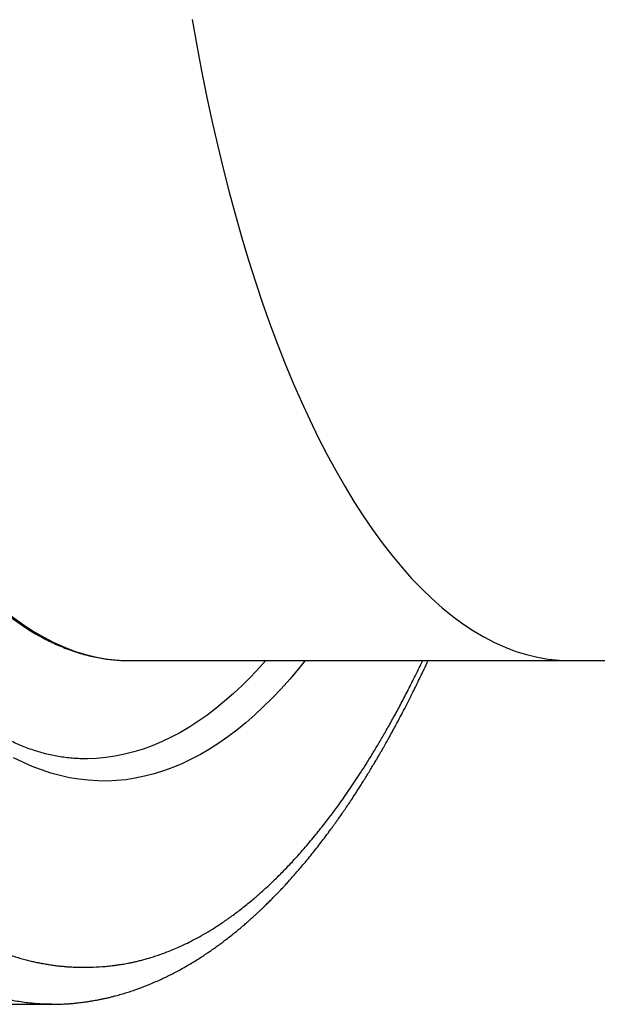
# Model space of a CAD drawing. Units: millimetres. Extents: x 0 to 420, y 0 to 297.
# Drawn here: x 147 to 164, y 79 to 109 of the extents above; entities that cross this region are included whole.
import ezdxf

# ---------------------------------------------------------------- set-up
doc = ezdxf.new("R2010")
doc.units = ezdxf.units.MM

msp = doc.modelspace()

# ---------------------------------------------------------------- linework, layer by layer
at = {"color": 7, "linetype": 'Continuous', "lineweight": 25}
for p, q in [((149.727, 89.733), (149.933, 89.729)), ((149.933, 89.729), (163.398, 89.729)), ((163.398, 89.729), (202.654, 89.729)), ((144.601, 79.229), (147.564, 79.229))]:
    msp.add_line(p, q, dxfattribs=at)
at = {"color": 8, "linetype": 'Continuous', "lineweight": 25, "flags": 128}
for points in [[(151.862, 109.307), (152, 108.522), (152.146, 107.747), (152.3, 106.983), (152.462, 106.229), (152.631, 105.486), (152.807, 104.756), (152.991, 104.038), (153.182, 103.332), (153.38, 102.64), (153.584, 101.961), (153.796, 101.297), (154.014, 100.648), (154.238, 100.013), (154.469, 99.394), (154.706, 98.792), (154.948, 98.205), (155.197, 97.636), (155.451, 97.083), (155.711, 96.548), (155.976, 96.031), (156.246, 95.533), (156.52, 95.053), (156.8, 94.592), (157.084, 94.15), (157.373, 93.728), (157.665, 93.326), (157.962, 92.944), (158.262, 92.582), (158.566, 92.241), (158.873, 91.921), (159.183, 91.622), (159.496, 91.344), (159.812, 91.088), (160.13, 90.853), (160.45, 90.641), (160.773, 90.45), (161.097, 90.282), (161.423, 90.135), (161.75, 90.011), (162.078, 89.91), (162.408, 89.831), (162.738, 89.774), (163.068, 89.74), (163.398, 89.729), (163.398, 89.729)], [(146.346, 91.088), (146.664, 90.853), (146.985, 90.641), (147.307, 90.45), (147.632, 90.282), (147.957, 90.135), (148.285, 90.011), (148.613, 89.91), (148.942, 89.831), (149.272, 89.774), (149.602, 89.74), (149.727, 89.733)], [(155.315, 89.729), (155.107, 89.472), (154.845, 89.163), (154.581, 88.868), (154.314, 88.588), (154.045, 88.321), (153.775, 88.069), (153.502, 87.831), (153.228, 87.608), (152.952, 87.4), (152.674, 87.206), (152.395, 87.027), (152.114, 86.862), (151.833, 86.713), (151.55, 86.579), (151.266, 86.46), (150.982, 86.356), (150.696, 86.267), (150.41, 86.193), (150.124, 86.134), (149.837, 86.091), (149.549, 86.063), (149.262, 86.05), (148.975, 86.053), (148.687, 86.071), (148.4, 86.104), (148.113, 86.152), (147.827, 86.215), (147.541, 86.294), (147.256, 86.388), (146.972, 86.497), (146.688, 86.621), (146.406, 86.76)]]:
    msp.add_lwpolyline(points, dxfattribs=at)
at = {"color": 7, "linetype": 'Continuous', "lineweight": 25, "flags": 128}
msp.add_lwpolyline([(154.116, 89.729), (153.921, 89.513), (153.658, 89.234), (153.392, 88.97), (153.124, 88.72), (152.854, 88.484), (152.583, 88.263), (152.31, 88.056), (152.035, 87.865), (151.759, 87.687), (151.482, 87.525), (151.203, 87.378), (150.923, 87.245), (150.642, 87.128), (150.361, 87.025), (150.078, 86.938), (149.796, 86.866), (149.512, 86.809), (149.228, 86.767), (148.944, 86.741), (148.66, 86.729), (148.506, 86.73)], dxfattribs=at)
at = {"color": 7, "linetype": 'Continuous', "lineweight": 25}
for points, knots in [([(137.15, 122.729), (137.15, 122.634), (137.15, 122.358), (137.153, 121.901), (137.16, 121.359), (137.171, 120.817), (137.185, 120.276), (137.202, 119.735), (137.222, 119.195), (137.246, 118.656), (137.274, 118.118), (137.305, 117.582), (137.339, 117.047), (137.377, 116.513), (137.418, 115.981), (137.462, 115.451), (137.51, 114.923), (137.561, 114.397), (137.615, 113.873), (137.673, 113.352), (137.733, 112.833), (137.798, 112.317), (137.865, 111.803), (137.936, 111.293), (138.01, 110.785), (138.087, 110.281), (138.167, 109.78), (138.251, 109.283), (138.337, 108.789), (138.427, 108.3), (138.52, 107.813), (138.616, 107.331), (138.715, 106.854), (138.817, 106.38), (138.922, 105.911), (139.03, 105.446), (139.141, 104.986), (139.254, 104.531), (139.371, 104.081), (139.49, 103.635), (139.613, 103.195), (139.738, 102.76), (139.866, 102.331), (139.996, 101.907), (140.13, 101.488), (140.266, 101.076), (140.404, 100.669), (140.546, 100.268), (140.689, 99.873), (140.836, 99.484), (140.984, 99.102), (141.136, 98.725), (141.289, 98.356), (141.445, 97.993), (141.604, 97.636), (141.764, 97.286), (141.927, 96.943), (142.092, 96.608), (142.26, 96.279), (142.429, 95.957), (142.601, 95.642), (142.775, 95.335), (142.95, 95.035), (143.128, 94.742), (143.308, 94.457), (143.489, 94.18), (143.672, 93.91), (143.858, 93.649), (144.045, 93.395), (144.233, 93.149), (144.424, 92.911), (144.616, 92.681), (144.809, 92.459), (145.005, 92.245), (145.201, 92.04), (145.399, 91.843), (145.599, 91.655), (145.8, 91.475), (146.002, 91.303), (146.205, 91.14), (146.409, 90.986), (146.615, 90.841), (146.821, 90.704), (147.028, 90.576), (147.236, 90.458), (147.445, 90.348), (147.655, 90.247), (147.865, 90.154), (148.076, 90.071), (148.287, 89.997), (148.498, 89.932), (148.71, 89.876), (148.922, 89.829), (149.135, 89.791), (149.347, 89.762), (149.541, 89.742), (149.665, 89.737), (149.718, 89.734)], [0, 0, 0, 0, 0.005584, 0.016193, 0.026801, 0.037409, 0.048018, 0.058626, 0.069235, 0.079844, 0.090453, 0.101062, 0.111671, 0.12228, 0.13289, 0.143499, 0.154109, 0.164719, 0.17533, 0.18594, 0.196551, 0.207163, 0.217774, 0.228386, 0.238999, 0.249612, 0.260225, 0.270839, 0.281453, 0.292068, 0.302683, 0.313299, 0.323916, 0.334533, 0.345151, 0.355769, 0.366389, 0.377009, 0.38763, 0.398251, 0.408874, 0.419498, 0.430122, 0.440748, 0.451374, 0.462002, 0.47263, 0.48326, 0.493892, 0.504524, 0.515158, 0.525793, 0.536429, 0.547067, 0.557706, 0.568347, 0.578989, 0.589633, 0.600279, 0.610926, 0.621574, 0.632224, 0.642876, 0.653529, 0.664183, 0.674838, 0.685495, 0.696152, 0.70681, 0.717469, 0.728127, 0.738785, 0.749443, 0.760098, 0.770751, 0.781402, 0.792048, 0.80269, 0.813326, 0.823955, 0.834575, 0.845187, 0.855787, 0.866376, 0.876951, 0.887512, 0.898057, 0.908586, 0.919098, 0.929593, 0.940071, 0.950532, 0.960978, 0.971409, 0.981829, 0.992238, 1, 1, 1, 1]), ([(148.515, 86.73), (148.459, 86.731), (148.335, 86.734), (148.141, 86.749), (147.935, 86.772), (147.729, 86.805), (147.523, 86.847), (147.317, 86.897), (147.113, 86.956), (146.908, 87.024), (146.704, 87.1), (146.501, 87.185), (146.299, 87.279), (146.097, 87.381), (145.895, 87.491), (145.694, 87.61), (145.494, 87.737), (145.295, 87.872), (145.096, 88.016), (144.898, 88.168), (144.7, 88.328), (144.503, 88.497), (144.307, 88.674), (144.111, 88.859), (143.917, 89.052), (143.723, 89.254), (143.53, 89.464), (143.338, 89.682), (143.147, 89.908), (142.957, 90.142), (142.768, 90.385), (142.58, 90.635), (142.394, 90.894), (142.209, 91.16), (142.025, 91.434), (141.842, 91.716), (141.661, 92.006), (141.481, 92.304), (141.303, 92.609), (141.127, 92.921), (140.952, 93.242), (140.779, 93.569), (140.607, 93.904), (140.438, 94.246), (140.27, 94.596), (140.105, 94.952), (139.941, 95.316), (139.779, 95.686), (139.62, 96.064), (139.462, 96.448), (139.307, 96.838), (139.154, 97.235), (139.003, 97.639), (138.854, 98.049), (138.708, 98.465), (138.565, 98.887), (138.423, 99.316), (138.285, 99.75), (138.148, 100.19), (138.015, 100.636), (137.884, 101.087), (137.755, 101.544), (137.629, 102.006), (137.506, 102.473), (137.392, 102.923), (137.319, 103.219), (137.286, 103.355)], [0, 0, 0, 0, 0.01332, 0.02981, 0.046279, 0.062714, 0.079101, 0.095432, 0.111699, 0.127898, 0.144027, 0.160086, 0.176079, 0.192007, 0.207875, 0.223689, 0.239454, 0.255174, 0.270855, 0.286502, 0.302119, 0.317712, 0.333283, 0.348837, 0.364377, 0.379905, 0.395424, 0.410937, 0.426445, 0.44195, 0.457453, 0.472956, 0.48846, 0.503964, 0.519471, 0.534981, 0.550494, 0.566011, 0.581532, 0.597057, 0.612586, 0.628121, 0.64366, 0.659204, 0.674753, 0.690306, 0.705865, 0.721428, 0.736995, 0.752568, 0.768144, 0.783725, 0.799311, 0.8149, 0.830493, 0.84609, 0.861691, 0.877296, 0.892904, 0.908515, 0.92413, 0.939747, 0.955368, 0.970991, 0.986617, 1, 1, 1, 1]), ([(147.564, 79.229), (147.601, 79.229), (147.672, 79.229), (147.772, 79.232), (147.861, 79.235), (147.937, 79.239), (148.002, 79.242), (148.083, 79.247), (148.191, 79.255), (148.313, 79.267), (148.421, 79.279), (148.505, 79.289), (148.581, 79.299), (148.647, 79.309), (148.703, 79.317), (148.761, 79.326), (148.827, 79.337), (148.905, 79.351), (148.994, 79.367), (149.089, 79.387), (149.195, 79.409), (149.305, 79.434), (149.417, 79.462), (149.546, 79.495), (149.695, 79.536), (149.864, 79.587), (150.027, 79.64), (150.181, 79.694), (150.333, 79.75), (150.492, 79.812), (150.663, 79.882), (150.833, 79.957), (150.996, 80.032), (151.148, 80.106), (151.299, 80.182), (151.453, 80.264), (151.611, 80.352), (151.77, 80.444), (151.925, 80.537), (152.074, 80.63), (152.2, 80.711), (152.311, 80.785), (152.42, 80.859), (152.542, 80.945), (152.67, 81.037), (152.792, 81.128), (152.915, 81.221), (153.036, 81.315), (153.153, 81.409), (153.26, 81.496), (153.349, 81.571), (153.423, 81.633), (153.481, 81.683), (153.522, 81.719), (153.55, 81.744), (153.57, 81.761), (153.595, 81.783), (153.628, 81.812), (153.674, 81.853), (153.733, 81.906), (153.801, 81.969), (153.871, 82.034), (153.939, 82.097), (154.004, 82.159), (154.068, 82.221), (154.144, 82.295), (154.23, 82.38), (154.324, 82.474), (154.407, 82.559), (154.475, 82.629), (154.531, 82.688), (154.579, 82.739), (154.631, 82.793), (154.699, 82.867), (154.786, 82.962), (154.892, 83.079), (155.004, 83.206), (155.123, 83.342), (155.246, 83.488), (155.38, 83.648), (155.519, 83.819), (155.661, 83.998), (155.799, 84.176), (155.919, 84.333), (156.018, 84.466), (156.096, 84.572), (156.165, 84.666), (156.228, 84.754), (156.293, 84.845), (156.364, 84.946), (156.448, 85.067), (156.543, 85.204), (156.647, 85.358), (156.756, 85.521), (156.868, 85.692), (156.972, 85.854), (157.067, 86.005), (157.154, 86.144), (157.242, 86.287), (157.33, 86.431), (157.413, 86.57), (157.488, 86.697), (157.552, 86.805), (157.605, 86.896), (157.648, 86.971), (157.683, 87.031), (157.71, 87.08), (157.735, 87.124), (157.765, 87.176), (157.804, 87.246), (157.854, 87.335), (157.909, 87.434), (157.967, 87.54), (158.025, 87.646), (158.155, 87.887), (158.292, 88.146), (158.436, 88.427), (158.52, 88.593), (158.609, 88.771), (158.705, 88.965), (158.806, 89.174), (158.918, 89.41), (159.006, 89.596), (159.058, 89.708), (159.067, 89.729)], [0, 0, 0, 0, 0.0079177, 0.0150895, 0.0215153, 0.0271954, 0.0321305, 0.0363866, 0.0466115, 0.057675, 0.0646358, 0.0711461, 0.0768616, 0.0817821, 0.0859077, 0.0896384, 0.094783, 0.1007001, 0.1073896, 0.1148226, 0.12222, 0.1313248, 0.1397693, 0.147715, 0.1604611, 0.1739183, 0.186375, 0.1979436, 0.2093921, 0.2215472, 0.2348753, 0.249084, 0.2614163, 0.2732264, 0.2848541, 0.2971435, 0.3100989, 0.322831, 0.3353286, 0.3474859, 0.3587708, 0.3659059, 0.3746776, 0.3854493, 0.3961469, 0.4063139, 0.4159507, 0.4266279, 0.4365693, 0.4456102, 0.4534608, 0.4592689, 0.4641891, 0.4682215, 0.4698147, 0.4713133, 0.4733976, 0.4761924, 0.4796975, 0.4851991, 0.4913551, 0.4973596, 0.503202, 0.5088821, 0.5144002, 0.5197561, 0.5287392, 0.5370112, 0.5443194, 0.5506635, 0.5549722, 0.5589953, 0.5635278, 0.5686099, 0.5773176, 0.5867801, 0.5968612, 0.6075603, 0.6188773, 0.6305375, 0.6439918, 0.657113, 0.6699011, 0.6823292, 0.6906049, 0.6979612, 0.7043984, 0.7099812, 0.7159567, 0.7228051, 0.730526, 0.7400136, 0.7501182, 0.7606334, 0.771559, 0.7828948, 0.7912429, 0.7998002, 0.8085666, 0.81754, 0.8260628, 0.833611, 0.8401848, 0.845355, 0.8497068, 0.8532404, 0.8559558, 0.8581382, 0.8609393, 0.8650936, 0.8702344, 0.8761762, 0.8821963, 0.8882221, 0.8942534, 0.9227618, 0.9312706, 0.9401253, 0.9497064, 0.9600141, 0.9710482, 0.9828085, 0.9968418, 1, 1, 1, 1])]:
    msp.add_open_spline(points, degree=3, knots=knots, dxfattribs=at)
at = {"color": 8, "linetype": 'Continuous', "lineweight": 25}
for points, knots in [([(142.638, 83.166), (142.717, 83.085), (142.878, 82.921), (143.125, 82.686), (143.38, 82.456), (143.633, 82.243), (143.883, 82.045), (144.061, 81.912), (144.176, 81.83), (144.226, 81.795), (144.272, 81.763), (144.313, 81.735), (144.348, 81.711), (144.38, 81.689), (144.413, 81.667), (144.479, 81.624), (144.581, 81.558), (144.723, 81.47), (144.876, 81.379), (145.041, 81.286), (145.204, 81.199), (145.364, 81.119), (145.518, 81.045), (145.68, 80.971), (145.849, 80.9), (146.03, 80.828), (146.218, 80.759), (146.406, 80.696), (146.582, 80.642), (146.747, 80.596), (146.901, 80.557), (147.044, 80.524), (147.166, 80.499), (147.271, 80.479), (147.377, 80.46), (147.495, 80.44), (147.628, 80.421), (147.758, 80.405), (147.886, 80.392), (148.018, 80.38), (148.154, 80.371), (148.294, 80.365), (148.43, 80.361), (148.563, 80.36), (148.698, 80.361), (148.914, 80.367), (149.142, 80.381), (149.348, 80.402), (149.431, 80.412), (149.462, 80.416), (149.472, 80.417), (149.481, 80.418), (149.491, 80.419), (149.501, 80.421), (149.513, 80.422), (149.531, 80.425), (149.56, 80.428), (149.602, 80.434), (149.657, 80.442), (149.724, 80.453), (149.805, 80.467), (149.899, 80.484), (150.002, 80.504), (150.112, 80.528), (150.229, 80.556), (150.356, 80.588), (150.494, 80.626), (150.641, 80.67), (150.797, 80.721), (150.962, 80.779), (151.136, 80.845), (151.33, 80.924), (151.543, 81.019), (151.778, 81.131), (152.024, 81.26), (152.283, 81.406), (152.551, 81.569), (152.829, 81.752), (153.117, 81.956), (153.415, 82.183), (153.702, 82.417), (153.976, 82.655), (154.237, 82.893), (154.503, 83.151), (154.775, 83.428), (155.062, 83.737), (155.364, 84.08), (155.668, 84.446), (155.91, 84.752), (156.05, 84.936), (156.1, 85.003), (156.113, 85.019), (156.125, 85.036), (156.138, 85.053), (156.15, 85.069), (156.163, 85.086), (156.175, 85.103), (156.223, 85.167), (156.31, 85.285), (156.438, 85.464), (156.577, 85.662), (156.726, 85.879), (156.885, 86.116), (157.049, 86.369), (157.22, 86.638), (157.395, 86.922), (157.579, 87.228), (157.769, 87.556), (157.968, 87.908), (158.173, 88.284), (158.384, 88.685), (158.602, 89.113), (158.776, 89.463), (158.876, 89.673), (158.902, 89.729)], [0, 0, 0, 0, 0.014842, 0.030103, 0.04578, 0.061874, 0.076381, 0.091209, 0.09416, 0.097123, 0.100098, 0.102592, 0.104463, 0.106385, 0.108357, 0.11038, 0.118162, 0.126612, 0.13573, 0.145515, 0.155967, 0.164647, 0.173739, 0.183241, 0.193154, 0.203478, 0.215124, 0.226097, 0.236396, 0.246023, 0.254977, 0.263259, 0.27087, 0.276378, 0.281472, 0.289288, 0.297005, 0.304575, 0.311999, 0.319278, 0.327585, 0.335693, 0.343604, 0.351316, 0.35883, 0.367007, 0.388928, 0.398636, 0.40292, 0.403481, 0.404043, 0.404604, 0.405166, 0.405728, 0.406291, 0.407219, 0.408905, 0.411348, 0.414548, 0.418505, 0.423218, 0.428689, 0.434916, 0.441139, 0.44797, 0.455408, 0.463454, 0.472107, 0.481198, 0.490874, 0.501137, 0.511986, 0.525073, 0.538923, 0.553534, 0.568908, 0.585044, 0.601634, 0.61896, 0.63702, 0.655816, 0.671382, 0.687419, 0.703926, 0.720904, 0.738352, 0.758089, 0.778395, 0.796736, 0.804945, 0.805756, 0.806568, 0.807381, 0.808194, 0.809008, 0.809823, 0.810639, 0.811456, 0.819206, 0.827677, 0.836869, 0.846781, 0.857414, 0.868767, 0.880132, 0.892137, 0.904783, 0.918069, 0.931996, 0.946564, 0.961772, 0.97762, 0.994109, 1, 1, 1, 1]), ([(147.564, 79.229), (147.533, 79.229), (147.446, 79.229), (147.293, 79.234), (147.102, 79.245), (146.894, 79.264), (146.679, 79.292), (146.436, 79.332), (146.222, 79.377), (146.079, 79.412), (146.031, 79.424), (146.024, 79.426), (146.019, 79.427), (146.014, 79.429), (146.009, 79.43), (145.987, 79.436), (145.944, 79.447), (145.876, 79.466), (145.798, 79.489), (145.71, 79.516), (145.614, 79.547), (145.507, 79.583), (145.389, 79.626), (145.26, 79.675), (145.119, 79.732), (144.967, 79.798), (144.802, 79.873), (144.66, 79.943), (144.551, 79.999), (144.48, 80.037), (144.417, 80.071), (144.355, 80.104), (144.256, 80.16), (144.122, 80.238), (143.954, 80.341), (143.793, 80.444), (143.64, 80.547), (143.494, 80.649), (143.341, 80.759), (143.228, 80.843), (143.153, 80.901), (143.128, 80.921), (143.102, 80.941), (143.076, 80.961), (142.957, 81.055), (142.745, 81.227), (142.446, 81.487), (142.153, 81.755), (141.869, 82.03), (141.681, 82.222), (141.589, 82.317)], [0, 0, 0, 0, 0.015034, 0.041618, 0.074157, 0.108, 0.143149, 0.179604, 0.227178, 0.248762, 0.250433, 0.251232, 0.252067, 0.252936, 0.253841, 0.254782, 0.263722, 0.274992, 0.28859, 0.3027, 0.318666, 0.336489, 0.356168, 0.377704, 0.401096, 0.426763, 0.454346, 0.483845, 0.498417, 0.509461, 0.519924, 0.530254, 0.540449, 0.570003, 0.598372, 0.625556, 0.651556, 0.676372, 0.700003, 0.729383, 0.733812, 0.73819, 0.742518, 0.746794, 0.751383, 0.80362, 0.8546, 0.904323, 0.952789, 1, 1, 1, 1])]:
    msp.add_open_spline(points, degree=3, knots=knots, dxfattribs=at)

doc.saveas('drawing.dxf')
